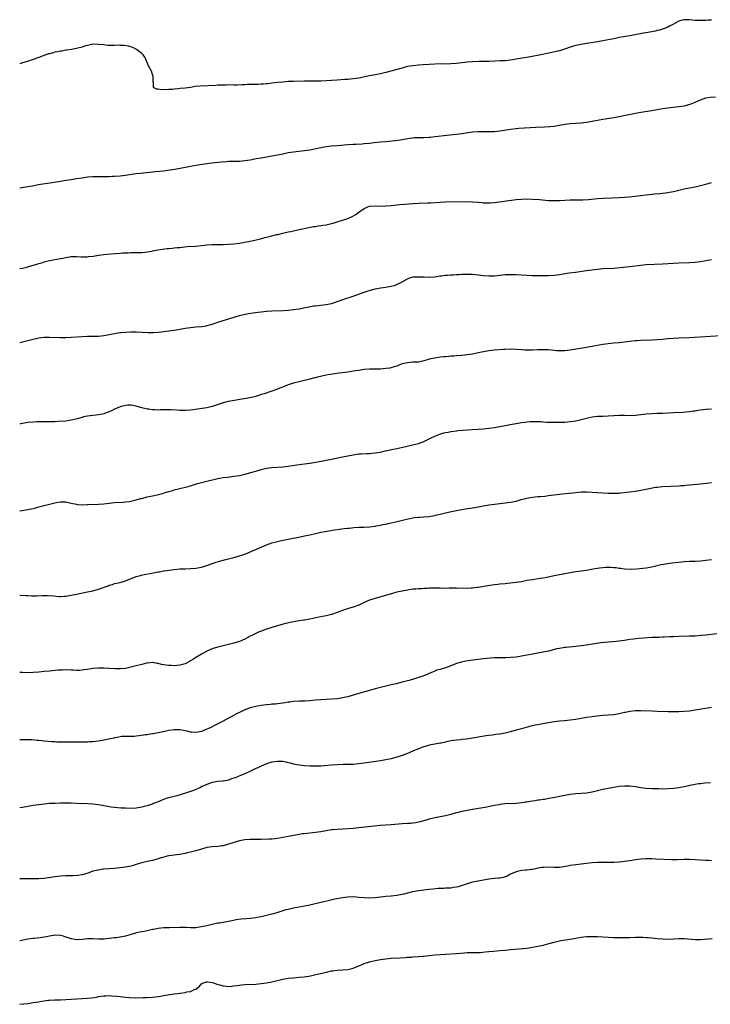
# Model space of a CAD drawing. Units: inches. Extents: x 2589000 to 2592000, y 1494000 to 1497000.
# Drawn here: x 2589000 to 2589255, y 1496635 to 1496998 of the extents above; entities that cross this region are included whole.
import ezdxf

# ---------------------------------------------------------------- set-up
doc = ezdxf.new("R2010")
doc.units = ezdxf.units.IN
doc.header["$MEASUREMENT"] = 0
doc.layers.add('LD25891494_10ft', color=110, linetype='Continuous')

msp = doc.modelspace()

# ---------------------------------------------------------------- linework, layer by layer
at = {"layer": 'LD25891494_10ft'}
for points, elevation in [([(2589255, 1496997.82), (2589253.78, 1496997.78), (2589253, 1496997.71), (2589251, 1496997.62), (2589250.33, 1496997.67), (2589249, 1496997.69), (2589248.19, 1496997.81), (2589247, 1496997.9), (2589245.88, 1496997.88), (2589245, 1496997.95), (2589244.23, 1496997.77), (2589243, 1496997.39), (2589241, 1496996.28), (2589239.54, 1496995.54), (2589239, 1496995.25), (2589237.39, 1496994.61), (2589237, 1496994.47), (2589235.87, 1496994.13), (2589235, 1496993.91), (2589234.25, 1496993.75), (2589233, 1496993.52), (2589230.83, 1496993.17), (2589229.95, 1496993), (2589225, 1496992.01), (2589221, 1496991.33), (2589219, 1496990.95), (2589215, 1496990.15), (2589213, 1496989.82), (2589212.27, 1496989.73), (2589209, 1496989.23), (2589207, 1496988.86), (2589205, 1496988.43), (2589204.18, 1496988.18), (2589203, 1496987.86), (2589201.21, 1496987.21), (2589199, 1496986.49), (2589197.83, 1496986.17), (2589196.2, 1496985.8), (2589192.12, 1496985), (2589188.3, 1496984.3), (2589183, 1496983.38), (2589181, 1496983.06), (2589179, 1496982.85), (2589177.27, 1496982.73), (2589175.35, 1496982.65), (2589173, 1496982.59), (2589169.43, 1496982.57), (2589167, 1496982.47), (2589165, 1496982.3), (2589161, 1496981.79), (2589159, 1496981.64), (2589157, 1496981.62), (2589155, 1496981.66), (2589153, 1496981.62), (2589151, 1496981.47), (2589148.74, 1496981.26), (2589147, 1496981.14), (2589145, 1496980.97), (2589143, 1496980.64), (2589142.53, 1496980.53), (2589141, 1496980.14), (2589135, 1496978.47), (2589133, 1496977.98), (2589130.5, 1496977.5), (2589129, 1496977.26), (2589125, 1496976.44), (2589123, 1496976.13), (2589121, 1496975.92), (2589119.85, 1496975.85), (2589117, 1496975.71), (2589115, 1496975.59), (2589113, 1496975.41), (2589111, 1496975.28), (2589109, 1496975.26), (2589107, 1496975.29), (2589105, 1496975.28), (2589101, 1496975.23), (2589099, 1496975.15), (2589097, 1496974.97), (2589095.22, 1496974.78), (2589093, 1496974.51), (2589091.63, 1496974.37), (2589091, 1496974.27), (2589089.79, 1496974.21), (2589089, 1496974.13), (2589087.88, 1496974.12), (2589085, 1496974.07), (2589083.99, 1496974.01), (2589083, 1496973.98), (2589082.07, 1496973.93), (2589080.12, 1496973.88), (2589079, 1496973.87), (2589077, 1496973.89), (2589076.13, 1496973.87), (2589075, 1496973.88), (2589074.18, 1496973.82), (2589073, 1496973.79), (2589072.28, 1496973.72), (2589066.57, 1496973.43), (2589064.73, 1496973.27), (2589062.94, 1496973), (2589061, 1496972.74), (2589059, 1496972.54), (2589058.46, 1496972.46), (2589057, 1496972.39), (2589056.28, 1496972.28), (2589055, 1496972.28), (2589054.14, 1496972.14), (2589053, 1496972.22), (2589052.12, 1496972.12), (2589051, 1496972.38), (2589050.4, 1496972.4), (2589049.38, 1496973), (2589049.32, 1496974.68), (2589049.22, 1496975), (2589049.26, 1496977), (2589049, 1496977.78), (2589048.57, 1496979), (2589047.53, 1496981), (2589046.63, 1496983), (2589046.08, 1496984.08), (2589045.53, 1496985), (2589045, 1496985.51), (2589043.12, 1496987), (2589041.66, 1496987.66), (2589040.16, 1496988.16), (2589038.48, 1496988.48), (2589037, 1496988.5), (2589036.53, 1496988.53), (2589035, 1496988.42), (2589034.47, 1496988.47), (2589033, 1496988.43), (2589032.5, 1496988.5), (2589031, 1496988.63), (2589029, 1496988.87), (2589027, 1496988.88), (2589025, 1496988.49), (2589024.29, 1496988.29), (2589023, 1496987.86), (2589021.46, 1496987.46), (2589021, 1496987.32), (2589019.05, 1496986.95), (2589017.3, 1496986.7), (2589017, 1496986.67), (2589015.59, 1496986.41), (2589015, 1496986.37), (2589013.93, 1496986.07), (2589013, 1496985.94), (2589012.29, 1496985.71), (2589011, 1496985.43), (2589010.68, 1496985.32), (2589009.6, 1496985), (2589008.69, 1496984.69), (2589007, 1496984), (2589005, 1496983.24), (2589004.21, 1496983), (2589003.3, 1496982.7), (2589001, 1496982.08), (2589000, 1496981.7)], 9810), ([(2589000, 1496935.95), (2589003, 1496936.42), (2589004.73, 1496936.73), (2589006.85, 1496937.15), (2589008.56, 1496937.44), (2589012.03, 1496937.97), (2589015, 1496938.49), (2589017, 1496938.79), (2589019, 1496939.04), (2589021, 1496939.36), (2589023, 1496939.72), (2589025, 1496939.98), (2589027, 1496940.1), (2589030.16, 1496940.16), (2589031, 1496940.15), (2589032.19, 1496940.19), (2589033, 1496940.2), (2589034.27, 1496940.27), (2589035, 1496940.3), (2589037, 1496940.45), (2589039, 1496940.68), (2589042.79, 1496941.21), (2589044.58, 1496941.42), (2589050.02, 1496941.98), (2589053, 1496942.25), (2589054.45, 1496942.45), (2589055.44, 1496942.56), (2589057.14, 1496942.86), (2589063, 1496944.02), (2589065, 1496944.37), (2589068.99, 1496944.99), (2589070.79, 1496945.21), (2589074.43, 1496945.57), (2589076.29, 1496945.71), (2589077, 1496945.75), (2589081, 1496945.84), (2589082.07, 1496945.93), (2589083, 1496946.02), (2589085, 1496946.36), (2589085.53, 1496946.47), (2589087.22, 1496946.78), (2589089, 1496947.09), (2589093, 1496947.72), (2589095, 1496948.12), (2589097, 1496948.57), (2589099, 1496948.95), (2589101, 1496949.23), (2589105, 1496949.72), (2589107, 1496950.04), (2589111, 1496950.9), (2589113, 1496951.22), (2589115, 1496951.41), (2589117, 1496951.57), (2589121, 1496951.94), (2589123, 1496952.07), (2589124.11, 1496952.11), (2589126.24, 1496952.24), (2589127, 1496952.29), (2589129, 1496952.46), (2589130.63, 1496952.63), (2589133, 1496952.91), (2589135, 1496953.11), (2589138.59, 1496953.41), (2589140.36, 1496953.64), (2589143.73, 1496954.27), (2589145, 1496954.45), (2589145.5, 1496954.5), (2589147.41, 1496954.59), (2589149, 1496954.59), (2589151, 1496954.65), (2589151.32, 1496954.68), (2589153.14, 1496954.86), (2589157.44, 1496955.44), (2589159.68, 1496955.68), (2589161, 1496955.79), (2589163, 1496956.02), (2589167, 1496956.58), (2589169, 1496956.75), (2589171, 1496956.79), (2589173, 1496956.75), (2589175, 1496956.79), (2589177, 1496956.99), (2589181, 1496957.62), (2589183, 1496957.85), (2589184.07, 1496957.93), (2589190.31, 1496958.31), (2589193.54, 1496958.46), (2589195.43, 1496958.57), (2589197, 1496958.75), (2589201, 1496959.48), (2589203, 1496959.7), (2589205, 1496959.82), (2589207, 1496959.98), (2589209, 1496960.24), (2589211, 1496960.56), (2589213.62, 1496961), (2589215, 1496961.25), (2589219, 1496961.9), (2589221, 1496962.25), (2589223.29, 1496962.71), (2589227, 1496963.52), (2589229, 1496963.88), (2589233, 1496964.46), (2589235, 1496964.81), (2589237, 1496965.19), (2589239, 1496965.52), (2589243, 1496965.91), (2589245, 1496966.25), (2589247.14, 1496966.86), (2589249, 1496967.57), (2589251, 1496968.42), (2589253, 1496969.13), (2589254.58, 1496969.42), (2589256.53, 1496969.47)], 9820), ([(2589000, 1496906.24), (2589001, 1496906.4), (2589003, 1496906.84), (2589005, 1496907.42), (2589005.61, 1496907.61), (2589007, 1496908.08), (2589008.51, 1496908.51), (2589009, 1496908.67), (2589011, 1496909.15), (2589013.66, 1496909.66), (2589015.95, 1496910.05), (2589017, 1496910.3), (2589019, 1496910.66), (2589019.32, 1496910.68), (2589021, 1496910.73), (2589022.61, 1496910.61), (2589023, 1496910.59), (2589025, 1496910.59), (2589025.38, 1496910.62), (2589027.15, 1496910.85), (2589029.19, 1496911.19), (2589031, 1496911.39), (2589033.61, 1496911.61), (2589037, 1496911.93), (2589037.97, 1496911.97), (2589039, 1496912.05), (2589040.05, 1496912.06), (2589041, 1496912.09), (2589043, 1496912.09), (2589044.16, 1496912.16), (2589045, 1496912.17), (2589046.33, 1496912.33), (2589047, 1496912.38), (2589048.68, 1496912.68), (2589049, 1496912.72), (2589050.92, 1496913.08), (2589052.64, 1496913.36), (2589054.43, 1496913.57), (2589055, 1496913.62), (2589056.23, 1496913.77), (2589057, 1496913.83), (2589058.03, 1496913.97), (2589059, 1496914.05), (2589059.85, 1496914.15), (2589061.69, 1496914.31), (2589065, 1496914.52), (2589067, 1496914.71), (2589069, 1496914.93), (2589071, 1496915.05), (2589073.08, 1496915.08), (2589075, 1496915.08), (2589077, 1496915.16), (2589079, 1496915.35), (2589081, 1496915.6), (2589083, 1496915.92), (2589085, 1496916.3), (2589086.7, 1496916.7), (2589088.76, 1496917.24), (2589090.36, 1496917.64), (2589091, 1496917.82), (2589091.98, 1496918.02), (2589093, 1496918.3), (2589094.74, 1496918.74), (2589095.17, 1496918.83), (2589097, 1496919.3), (2589099, 1496919.75), (2589099.92, 1496919.92), (2589103, 1496920.57), (2589106.6, 1496921.4), (2589108.29, 1496921.71), (2589109, 1496921.79), (2589110.04, 1496921.96), (2589111, 1496922.05), (2589111.8, 1496922.2), (2589113, 1496922.37), (2589115, 1496922.83), (2589115.6, 1496923), (2589117, 1496923.4), (2589119, 1496924.02), (2589121, 1496924.73), (2589122.57, 1496925.43), (2589123.89, 1496926.11), (2589125.05, 1496927), (2589127, 1496928.38), (2589128.34, 1496929), (2589129, 1496929.21), (2589131, 1496929.32), (2589132.73, 1496929.27), (2589135, 1496929.29), (2589137, 1496929.45), (2589140.19, 1496929.81), (2589142.01, 1496929.99), (2589145, 1496930.25), (2589147, 1496930.37), (2589150.49, 1496930.49), (2589151.5, 1496930.5), (2589153.41, 1496930.59), (2589155, 1496930.69), (2589157, 1496930.79), (2589165, 1496930.92), (2589167, 1496930.87), (2589169, 1496930.69), (2589170.54, 1496930.54), (2589171, 1496930.48), (2589171.55, 1496930.45), (2589173, 1496930.42), (2589173.55, 1496930.45), (2589175, 1496930.59), (2589183, 1496931.64), (2589185, 1496931.83), (2589187, 1496931.87), (2589189, 1496931.8), (2589191.64, 1496931.64), (2589195, 1496931.36), (2589197, 1496931.29), (2589199, 1496931.32), (2589201, 1496931.43), (2589203, 1496931.5), (2589205, 1496931.51), (2589207, 1496931.56), (2589207.58, 1496931.58), (2589209.71, 1496931.71), (2589213, 1496931.99), (2589215, 1496932.14), (2589218.34, 1496932.34), (2589221, 1496932.46), (2589223, 1496932.58), (2589224.72, 1496932.72), (2589231, 1496933.38), (2589234.22, 1496933.78), (2589236.05, 1496933.95), (2589237, 1496934.02), (2589239, 1496934.25), (2589239.63, 1496934.37), (2589241, 1496934.66), (2589243, 1496935.15), (2589245, 1496935.58), (2589247, 1496935.97), (2589249, 1496936.39), (2589251, 1496936.86), (2589253, 1496937.39), (2589255, 1496937.99)], 9830), ([(2589000, 1496878.93), (2589001, 1496879.18), (2589005, 1496880.21), (2589006.58, 1496880.58), (2589007, 1496880.68), (2589009, 1496880.95), (2589011, 1496880.99), (2589015, 1496880.85), (2589017, 1496880.85), (2589019, 1496880.93), (2589023, 1496881.23), (2589025, 1496881.28), (2589027, 1496881.26), (2589028.67, 1496881.33), (2589029, 1496881.33), (2589031, 1496881.57), (2589033, 1496881.92), (2589035.61, 1496882.39), (2589037, 1496882.6), (2589037.35, 1496882.65), (2589039.17, 1496882.83), (2589041, 1496882.91), (2589043, 1496882.88), (2589047.34, 1496882.66), (2589049, 1496882.64), (2589049.35, 1496882.65), (2589051.21, 1496882.79), (2589057, 1496883.54), (2589059, 1496883.86), (2589061, 1496884.23), (2589063, 1496884.55), (2589065, 1496884.75), (2589067, 1496884.89), (2589068.84, 1496885.16), (2589069, 1496885.19), (2589071, 1496885.74), (2589073, 1496886.43), (2589074.7, 1496887), (2589081, 1496888.92), (2589082.66, 1496889.34), (2589084.33, 1496889.67), (2589086.06, 1496889.94), (2589087.84, 1496890.16), (2589089, 1496890.3), (2589091, 1496890.5), (2589093, 1496890.63), (2589097.29, 1496890.72), (2589099.14, 1496890.86), (2589101, 1496891.1), (2589103, 1496891.44), (2589106.03, 1496892.03), (2589108.43, 1496892.43), (2589109, 1496892.51), (2589113, 1496892.95), (2589115, 1496893.38), (2589117, 1496894.05), (2589119.16, 1496894.84), (2589123, 1496896.1), (2589126.65, 1496897.35), (2589127, 1496897.48), (2589128.15, 1496897.85), (2589129, 1496898.15), (2589131, 1496898.71), (2589133, 1496899.11), (2589135, 1496899.4), (2589135.5, 1496899.5), (2589137, 1496899.72), (2589138.04, 1496900.04), (2589139, 1496900.29), (2589141, 1496901.34), (2589143, 1496902.48), (2589144.51, 1496903), (2589145, 1496903.12), (2589147.22, 1496903.22), (2589149, 1496903.13), (2589149.14, 1496903.14), (2589151, 1496903.08), (2589153, 1496903.23), (2589155, 1496903.49), (2589155.55, 1496903.55), (2589157, 1496903.73), (2589157.78, 1496903.78), (2589159, 1496903.9), (2589159.94, 1496903.94), (2589161, 1496904.02), (2589162.07, 1496904.07), (2589163, 1496904.14), (2589165, 1496904.22), (2589166.21, 1496904.21), (2589167, 1496904.18), (2589168.08, 1496904.08), (2589169, 1496903.97), (2589171, 1496903.67), (2589173, 1496903.49), (2589175, 1496903.55), (2589179, 1496903.99), (2589181, 1496904.09), (2589183, 1496904.04), (2589187, 1496903.76), (2589189, 1496903.68), (2589189.68, 1496903.68), (2589191, 1496903.65), (2589191.66, 1496903.66), (2589193, 1496903.64), (2589195, 1496903.68), (2589197, 1496903.82), (2589199, 1496904.06), (2589202.61, 1496904.61), (2589204.94, 1496904.94), (2589209, 1496905.46), (2589213, 1496906.01), (2589215, 1496906.19), (2589219, 1496906.41), (2589221.39, 1496906.61), (2589225, 1496906.96), (2589229, 1496907.49), (2589231, 1496907.69), (2589237, 1496907.98), (2589241, 1496908.25), (2589243, 1496908.36), (2589247, 1496908.43), (2589249, 1496908.55), (2589251, 1496908.82), (2589255, 1496909.53)], 9840), ([(2589258.53, 1496881.47), (2589250.93, 1496880.93), (2589248.8, 1496880.8), (2589247, 1496880.72), (2589243, 1496880.59), (2589241, 1496880.48), (2589239, 1496880.3), (2589237, 1496880.08), (2589235, 1496879.91), (2589233, 1496879.82), (2589229, 1496879.71), (2589227.61, 1496879.61), (2589227, 1496879.58), (2589225, 1496879.36), (2589223, 1496879.11), (2589221, 1496878.91), (2589219, 1496878.73), (2589217, 1496878.52), (2589215, 1496878.21), (2589212.29, 1496877.71), (2589211, 1496877.5), (2589208.84, 1496877.16), (2589206.82, 1496876.82), (2589205, 1496876.48), (2589204.4, 1496876.4), (2589203, 1496876.16), (2589201, 1496875.94), (2589199.91, 1496875.9), (2589199, 1496875.9), (2589197.95, 1496875.95), (2589197, 1496876.05), (2589196.11, 1496876.11), (2589195, 1496876.24), (2589194.25, 1496876.25), (2589193, 1496876.33), (2589192.3, 1496876.3), (2589191, 1496876.29), (2589189, 1496876.19), (2589188.2, 1496876.2), (2589187, 1496876.14), (2589186.2, 1496876.2), (2589185, 1496876.24), (2589183, 1496876.43), (2589181, 1496876.52), (2589179, 1496876.42), (2589178.37, 1496876.37), (2589175, 1496876.09), (2589173, 1496875.86), (2589171, 1496875.53), (2589169, 1496875.14), (2589167, 1496874.73), (2589165, 1496874.39), (2589163, 1496874.19), (2589161, 1496874.06), (2589160.03, 1496873.97), (2589159, 1496873.91), (2589158.19, 1496873.81), (2589157, 1496873.72), (2589156.36, 1496873.64), (2589155, 1496873.53), (2589153, 1496873.25), (2589151, 1496872.8), (2589150.69, 1496872.69), (2589149, 1496872.22), (2589147.96, 1496871.96), (2589147, 1496871.78), (2589145.7, 1496871.7), (2589145, 1496871.67), (2589143, 1496871.54), (2589141, 1496871.05), (2589139.56, 1496870.44), (2589139, 1496870.3), (2589138.05, 1496869.95), (2589136.43, 1496869.57), (2589135, 1496869.33), (2589133, 1496869.14), (2589131, 1496869.11), (2589129, 1496869.11), (2589127, 1496868.99), (2589125, 1496868.71), (2589123, 1496868.38), (2589121, 1496868.06), (2589119, 1496867.79), (2589117.64, 1496867.64), (2589115.34, 1496867.34), (2589113, 1496866.94), (2589111.4, 1496866.6), (2589109.77, 1496866.23), (2589109, 1496866.01), (2589108.19, 1496865.81), (2589107, 1496865.48), (2589105, 1496864.97), (2589103, 1496864.51), (2589101, 1496863.99), (2589099, 1496863.34), (2589097.31, 1496862.69), (2589095.89, 1496862.11), (2589095, 1496861.72), (2589093, 1496860.99), (2589090.11, 1496860.11), (2589089, 1496859.75), (2589087, 1496859.13), (2589085.31, 1496858.69), (2589083.66, 1496858.34), (2589081.96, 1496858.04), (2589078.5, 1496857.5), (2589076.83, 1496857.17), (2589075, 1496856.69), (2589071, 1496855.37), (2589069, 1496854.9), (2589065.6, 1496854.4), (2589063, 1496854.07), (2589061, 1496853.93), (2589060.05, 1496853.95), (2589059, 1496853.94), (2589057.98, 1496854.02), (2589055.87, 1496854.13), (2589055, 1496854.16), (2589054.13, 1496854.13), (2589051.87, 1496854.13), (2589051, 1496854.06), (2589049.85, 1496854.15), (2589049, 1496854.14), (2589047.64, 1496854.36), (2589047, 1496854.41), (2589046.5, 1496854.5), (2589045, 1496854.91), (2589043, 1496855.48), (2589041.74, 1496855.74), (2589041, 1496855.83), (2589039.85, 1496855.85), (2589039, 1496855.78), (2589037.42, 1496855.42), (2589037, 1496855.3), (2589035, 1496854.4), (2589034.08, 1496853.92), (2589033, 1496853.38), (2589031.92, 1496853), (2589031, 1496852.65), (2589030.56, 1496852.56), (2589029, 1496852.28), (2589028.19, 1496852.19), (2589027, 1496852.1), (2589025.98, 1496851.98), (2589025, 1496851.85), (2589023.52, 1496851.52), (2589023, 1496851.38), (2589021.18, 1496850.81), (2589019.59, 1496850.41), (2589019, 1496850.29), (2589017, 1496850.02), (2589014.18, 1496849.82), (2589013, 1496849.78), (2589012.27, 1496849.73), (2589011, 1496849.7), (2589009.71, 1496849.71), (2589008.31, 1496849.69), (2589007, 1496849.71), (2589006.32, 1496849.68), (2589005, 1496849.65), (2589003, 1496849.47), (2589001, 1496849.15), (2589000.32, 1496849), (2589000, 1496848.92)], 9850), ([(2589000, 1496816.99), (2589003, 1496817.43), (2589005, 1496817.84), (2589005.93, 1496818.08), (2589007, 1496818.38), (2589007.51, 1496818.49), (2589009, 1496818.9), (2589011, 1496819.36), (2589013, 1496819.85), (2589014.09, 1496820.09), (2589015, 1496820.26), (2589016.26, 1496820.26), (2589017, 1496820.25), (2589018, 1496820), (2589019, 1496819.8), (2589019.61, 1496819.61), (2589021, 1496819.35), (2589021.31, 1496819.31), (2589023, 1496819.18), (2589025, 1496819.22), (2589025.24, 1496819.24), (2589029, 1496819.41), (2589031, 1496819.52), (2589035, 1496819.99), (2589038.16, 1496820.16), (2589039, 1496820.23), (2589040.42, 1496820.42), (2589041, 1496820.53), (2589043, 1496821), (2589044.57, 1496821.43), (2589045, 1496821.52), (2589047, 1496822.05), (2589049, 1496822.52), (2589051.34, 1496823), (2589053, 1496823.43), (2589053.64, 1496823.64), (2589055, 1496824.02), (2589056.46, 1496824.46), (2589057, 1496824.61), (2589058.57, 1496825), (2589059, 1496825.13), (2589062.11, 1496825.89), (2589063.66, 1496826.35), (2589065.57, 1496827), (2589067, 1496827.35), (2589069, 1496827.81), (2589073, 1496828.83), (2589073.84, 1496829), (2589074.84, 1496829.16), (2589076.6, 1496829.4), (2589077.49, 1496829.49), (2589079, 1496829.68), (2589081, 1496829.99), (2589083, 1496830.42), (2589085.17, 1496831), (2589087, 1496831.55), (2589089, 1496832.13), (2589091, 1496832.6), (2589093, 1496832.87), (2589097, 1496833.13), (2589099, 1496833.36), (2589102.17, 1496833.83), (2589105, 1496834.2), (2589107, 1496834.49), (2589109.13, 1496834.87), (2589115, 1496836.03), (2589119, 1496836.79), (2589123, 1496837.62), (2589124.2, 1496837.8), (2589125, 1496837.9), (2589125.93, 1496837.93), (2589127.9, 1496838.1), (2589129, 1496838.1), (2589129.82, 1496838.18), (2589131, 1496838.25), (2589133, 1496838.58), (2589134.84, 1496839), (2589137.67, 1496839.67), (2589139, 1496839.96), (2589142.82, 1496840.82), (2589144.78, 1496841.22), (2589147, 1496841.74), (2589149, 1496842.48), (2589150.02, 1496843), (2589151.9, 1496843.9), (2589153, 1496844.45), (2589154.84, 1496845.16), (2589156.38, 1496845.62), (2589157, 1496845.76), (2589157.94, 1496845.94), (2589159, 1496846.16), (2589161, 1496846.46), (2589161.48, 1496846.52), (2589163.32, 1496846.68), (2589166.85, 1496846.85), (2589169.03, 1496846.97), (2589171, 1496847.11), (2589173, 1496847.35), (2589175, 1496847.66), (2589177, 1496848), (2589179, 1496848.39), (2589180.77, 1496848.77), (2589183, 1496849.17), (2589185, 1496849.44), (2589186.35, 1496849.65), (2589187, 1496849.71), (2589188.14, 1496849.86), (2589189, 1496849.91), (2589189.89, 1496849.89), (2589191, 1496849.9), (2589192.2, 1496849.8), (2589193, 1496849.75), (2589194.36, 1496849.64), (2589196.41, 1496849.59), (2589199, 1496849.59), (2589201, 1496849.67), (2589203, 1496849.86), (2589205, 1496850.16), (2589207, 1496850.57), (2589209, 1496851.1), (2589211, 1496851.57), (2589213, 1496851.8), (2589215, 1496851.86), (2589217, 1496851.94), (2589219, 1496852.09), (2589221, 1496852.16), (2589223, 1496852.13), (2589225, 1496852.12), (2589227, 1496852.24), (2589229, 1496852.43), (2589231, 1496852.65), (2589233, 1496852.84), (2589235, 1496852.92), (2589237, 1496852.95), (2589239, 1496853.04), (2589241, 1496853.16), (2589244.65, 1496853.35), (2589247, 1496853.57), (2589248.26, 1496853.74), (2589249, 1496853.83), (2589250.02, 1496853.98), (2589253, 1496854.35), (2589255, 1496854.57)], 9860), ([(2589000, 1496785.9), (2589002.25, 1496785.75), (2589003, 1496785.74), (2589004.35, 1496785.65), (2589005, 1496785.66), (2589006.38, 1496785.62), (2589008.32, 1496785.68), (2589009, 1496785.68), (2589010.29, 1496785.71), (2589012.41, 1496785.59), (2589014.6, 1496785.4), (2589015, 1496785.38), (2589016.55, 1496785.45), (2589017, 1496785.48), (2589019, 1496785.83), (2589021, 1496786.23), (2589025, 1496787.02), (2589027, 1496787.46), (2589029, 1496788.02), (2589032.66, 1496789.34), (2589033, 1496789.48), (2589034.19, 1496789.81), (2589035, 1496790.09), (2589037, 1496790.55), (2589039, 1496791.11), (2589043, 1496792.7), (2589044.02, 1496793), (2589044.79, 1496793.21), (2589046.45, 1496793.55), (2589048.13, 1496793.87), (2589049.84, 1496794.16), (2589051, 1496794.39), (2589051.53, 1496794.47), (2589053, 1496794.77), (2589053.21, 1496794.79), (2589054.34, 1496795), (2589055.12, 1496795.12), (2589057, 1496795.35), (2589059, 1496795.52), (2589061, 1496795.59), (2589063, 1496795.62), (2589065, 1496795.78), (2589067, 1496796.19), (2589069, 1496796.84), (2589071, 1496797.53), (2589072.1, 1496797.9), (2589073.65, 1496798.35), (2589075.97, 1496799), (2589079, 1496799.79), (2589081, 1496800.35), (2589083, 1496801), (2589084.45, 1496801.55), (2589085.87, 1496802.13), (2589087.25, 1496802.75), (2589089, 1496803.55), (2589091, 1496804.4), (2589093, 1496805.11), (2589095, 1496805.66), (2589096.07, 1496805.93), (2589097, 1496806.1), (2589097.73, 1496806.27), (2589099, 1496806.5), (2589103.38, 1496807.38), (2589105, 1496807.68), (2589107, 1496808.1), (2589109, 1496808.58), (2589111, 1496809.02), (2589112.68, 1496809.32), (2589116.12, 1496809.88), (2589117.86, 1496810.14), (2589119.62, 1496810.38), (2589121, 1496810.53), (2589121.41, 1496810.59), (2589123.25, 1496810.75), (2589125.14, 1496810.86), (2589127, 1496810.92), (2589129, 1496811.04), (2589131, 1496811.3), (2589131.39, 1496811.39), (2589133, 1496811.64), (2589133.84, 1496811.85), (2589135, 1496812.02), (2589136.36, 1496812.36), (2589137, 1496812.46), (2589139.18, 1496813), (2589140.6, 1496813.4), (2589141.59, 1496813.59), (2589143.85, 1496814.15), (2589145, 1496814.31), (2589145.56, 1496814.44), (2589147, 1496814.56), (2589147.38, 1496814.62), (2589149, 1496814.71), (2589150.88, 1496814.88), (2589153, 1496815.21), (2589153.3, 1496815.3), (2589155, 1496815.68), (2589155.95, 1496815.95), (2589158.59, 1496816.59), (2589161, 1496817.11), (2589163, 1496817.46), (2589164.34, 1496817.66), (2589165, 1496817.74), (2589166.08, 1496817.92), (2589167, 1496818.01), (2589167.82, 1496818.18), (2589169, 1496818.36), (2589171, 1496818.77), (2589173, 1496819.15), (2589175, 1496819.41), (2589179, 1496819.85), (2589181, 1496820.12), (2589183, 1496820.54), (2589184.91, 1496821.09), (2589186.48, 1496821.52), (2589187, 1496821.63), (2589189, 1496821.96), (2589191, 1496822.16), (2589191.78, 1496822.22), (2589193.61, 1496822.39), (2589195, 1496822.56), (2589199, 1496823.09), (2589201.33, 1496823.33), (2589205, 1496823.74), (2589207, 1496823.88), (2589209, 1496823.89), (2589211, 1496823.79), (2589217, 1496823.45), (2589219, 1496823.4), (2589219.43, 1496823.43), (2589221, 1496823.48), (2589221.55, 1496823.55), (2589223, 1496823.68), (2589223.77, 1496823.77), (2589225, 1496823.89), (2589227, 1496824.14), (2589229, 1496824.49), (2589232.7, 1496825.3), (2589234.4, 1496825.6), (2589235, 1496825.7), (2589237, 1496825.91), (2589243, 1496826.19), (2589243.76, 1496826.24), (2589245, 1496826.31), (2589245.62, 1496826.38), (2589247, 1496826.47), (2589251, 1496826.92), (2589253.15, 1496827.15), (2589255, 1496827.32)], 9870), ([(2589255, 1496798.92), (2589253, 1496798.65), (2589251, 1496798.43), (2589249, 1496798.3), (2589247, 1496798.23), (2589245, 1496798.12), (2589243, 1496797.93), (2589240.39, 1496797.61), (2589239, 1496797.41), (2589236.55, 1496797), (2589235, 1496796.62), (2589233, 1496796.2), (2589231, 1496795.86), (2589229.68, 1496795.68), (2589227.43, 1496795.43), (2589225.32, 1496795.32), (2589223, 1496795.41), (2589221.67, 1496795.67), (2589221, 1496795.69), (2589219.95, 1496795.95), (2589219, 1496795.95), (2589218.08, 1496796.08), (2589217, 1496796.04), (2589216.03, 1496796.03), (2589215, 1496795.93), (2589213.78, 1496795.78), (2589213, 1496795.67), (2589211.39, 1496795.39), (2589209, 1496795), (2589205, 1496794.42), (2589203, 1496794.07), (2589200.42, 1496793.58), (2589197, 1496792.96), (2589194.39, 1496792.39), (2589193, 1496792.12), (2589191.94, 1496791.94), (2589189, 1496791.54), (2589187, 1496791.2), (2589185, 1496790.81), (2589183, 1496790.5), (2589179.86, 1496790.14), (2589179, 1496790.07), (2589177, 1496789.86), (2589176.24, 1496789.76), (2589175, 1496789.61), (2589173.39, 1496789.39), (2589169, 1496788.67), (2589168.64, 1496788.64), (2589167, 1496788.44), (2589166.43, 1496788.43), (2589165, 1496788.36), (2589161, 1496788.42), (2589158.37, 1496788.37), (2589156.35, 1496788.35), (2589155, 1496788.4), (2589154.39, 1496788.39), (2589153, 1496788.43), (2589152.4, 1496788.4), (2589151, 1496788.38), (2589150.33, 1496788.33), (2589149, 1496788.29), (2589148.24, 1496788.24), (2589147, 1496788.18), (2589146.09, 1496788.09), (2589145, 1496788), (2589143, 1496787.71), (2589141, 1496787.34), (2589139.07, 1496786.93), (2589137.48, 1496786.52), (2589134.41, 1496785.59), (2589131, 1496784.65), (2589129, 1496783.96), (2589127.21, 1496783.21), (2589125, 1496782.22), (2589123, 1496781.44), (2589121.59, 1496781), (2589119, 1496780.15), (2589117, 1496779.43), (2589115, 1496778.77), (2589113, 1496778.28), (2589110.25, 1496777.75), (2589107, 1496777.06), (2589105, 1496776.69), (2589104.65, 1496776.65), (2589103, 1496776.37), (2589102.27, 1496776.27), (2589099.78, 1496775.78), (2589097.13, 1496775.13), (2589095, 1496774.54), (2589093, 1496773.97), (2589091, 1496773.36), (2589089, 1496772.63), (2589088.29, 1496772.29), (2589087, 1496771.72), (2589085.59, 1496771), (2589085, 1496770.68), (2589083.89, 1496770.11), (2589083, 1496769.63), (2589081, 1496768.79), (2589079, 1496768.15), (2589077, 1496767.63), (2589075, 1496767.21), (2589073, 1496766.73), (2589071.72, 1496766.28), (2589071, 1496766.05), (2589069, 1496765.19), (2589067, 1496764.15), (2589065.13, 1496763), (2589063.87, 1496762.13), (2589063, 1496761.6), (2589062.64, 1496761.36), (2589061, 1496760.58), (2589060.47, 1496760.47), (2589059, 1496760.03), (2589057.98, 1496759.98), (2589057, 1496759.84), (2589055.9, 1496759.9), (2589055, 1496759.91), (2589054.05, 1496760.05), (2589052.33, 1496760.33), (2589051, 1496760.68), (2589050.7, 1496760.7), (2589049, 1496760.98), (2589047, 1496760.8), (2589046.75, 1496760.75), (2589045, 1496760.34), (2589043, 1496759.84), (2589041, 1496759.3), (2589039, 1496758.87), (2589037, 1496758.71), (2589035.26, 1496758.74), (2589031.02, 1496758.98), (2589029, 1496758.99), (2589027, 1496758.8), (2589025, 1496758.47), (2589023.69, 1496758.31), (2589023, 1496758.19), (2589022.13, 1496758.13), (2589021, 1496758.11), (2589019.81, 1496758.19), (2589019, 1496758.2), (2589017, 1496758.29), (2589015.75, 1496758.25), (2589015, 1496758.24), (2589014.19, 1496758.19), (2589012.03, 1496757.97), (2589011, 1496757.88), (2589009, 1496757.68), (2589007, 1496757.47), (2589005, 1496757.29), (2589003, 1496757.23), (2589001, 1496757.29), (2589000, 1496757.37)], 9880), ([(2589257, 1496771.62), (2589253, 1496771.12), (2589251, 1496770.92), (2589249, 1496770.77), (2589247, 1496770.69), (2589243, 1496770.65), (2589241, 1496770.55), (2589239.56, 1496770.44), (2589237.66, 1496770.34), (2589237, 1496770.34), (2589235.71, 1496770.29), (2589235, 1496770.3), (2589233, 1496770.2), (2589229.97, 1496769.97), (2589228.15, 1496769.85), (2589226.32, 1496769.68), (2589225, 1496769.51), (2589223, 1496769.17), (2589221, 1496768.88), (2589218.7, 1496768.7), (2589217, 1496768.58), (2589214.26, 1496768.26), (2589211.9, 1496767.9), (2589209, 1496767.42), (2589207, 1496767.14), (2589205, 1496766.92), (2589201.4, 1496766.6), (2589201, 1496766.55), (2589199, 1496766.24), (2589198.02, 1496766.02), (2589195, 1496765.26), (2589193, 1496764.82), (2589189, 1496764.13), (2589185, 1496763.36), (2589183, 1496763.04), (2589181, 1496762.85), (2589179.2, 1496762.8), (2589177, 1496762.78), (2589175, 1496762.7), (2589173.42, 1496762.58), (2589171, 1496762.39), (2589169, 1496762.17), (2589167.97, 1496762.03), (2589166.24, 1496761.76), (2589164.54, 1496761.46), (2589162.86, 1496761.14), (2589161, 1496760.64), (2589160.39, 1496760.4), (2589159, 1496759.86), (2589157, 1496759.04), (2589155.41, 1496758.59), (2589155, 1496758.45), (2589153.85, 1496758.15), (2589153, 1496757.8), (2589152.4, 1496757.6), (2589151, 1496756.93), (2589149, 1496756.14), (2589145.59, 1496755), (2589143.55, 1496754.45), (2589143, 1496754.28), (2589141.97, 1496754.03), (2589141, 1496753.76), (2589138.81, 1496753.19), (2589137, 1496752.75), (2589133, 1496751.82), (2589131, 1496751.32), (2589129.85, 1496751), (2589127.64, 1496750.36), (2589125, 1496749.57), (2589123, 1496748.94), (2589121, 1496748.39), (2589120.23, 1496748.23), (2589119, 1496747.95), (2589117, 1496747.65), (2589115, 1496747.47), (2589111, 1496747.32), (2589109, 1496747.15), (2589107, 1496746.94), (2589105, 1496746.83), (2589103, 1496746.77), (2589101, 1496746.63), (2589099.56, 1496746.44), (2589099, 1496746.38), (2589097.83, 1496746.17), (2589097, 1496746.08), (2589096.08, 1496745.92), (2589095, 1496745.82), (2589094.28, 1496745.72), (2589093, 1496745.63), (2589092.43, 1496745.57), (2589091, 1496745.45), (2589089, 1496745.2), (2589087, 1496744.84), (2589085, 1496744.3), (2589083, 1496743.54), (2589081.24, 1496742.76), (2589079.92, 1496742.08), (2589077.92, 1496741), (2589077, 1496740.48), (2589075, 1496739.43), (2589072.05, 1496737.95), (2589070.25, 1496737), (2589069, 1496736.4), (2589067, 1496735.63), (2589065, 1496735.24), (2589063.35, 1496735.35), (2589063, 1496735.36), (2589061.69, 1496735.69), (2589059, 1496736.2), (2589058.19, 1496736.19), (2589057, 1496736.23), (2589056.04, 1496736.04), (2589055, 1496735.91), (2589053.56, 1496735.56), (2589053, 1496735.46), (2589051.07, 1496735.07), (2589049.22, 1496734.78), (2589049, 1496734.72), (2589047.48, 1496734.52), (2589047, 1496734.42), (2589046.33, 1496734.33), (2589044.05, 1496733.95), (2589043, 1496733.83), (2589042.21, 1496733.79), (2589041, 1496733.74), (2589039, 1496733.77), (2589037.7, 1496733.7), (2589037, 1496733.63), (2589036.51, 1496733.49), (2589035, 1496733.24), (2589034.82, 1496733.18), (2589033.97, 1496733), (2589031, 1496732.43), (2589029, 1496732.09), (2589027, 1496731.82), (2589025.76, 1496731.76), (2589025, 1496731.71), (2589023.72, 1496731.72), (2589023, 1496731.7), (2589021.71, 1496731.71), (2589017.65, 1496731.65), (2589017, 1496731.66), (2589015.66, 1496731.66), (2589015, 1496731.7), (2589013.72, 1496731.72), (2589013, 1496731.78), (2589011.82, 1496731.82), (2589009, 1496732.02), (2589008.13, 1496732.13), (2589007, 1496732.22), (2589006.32, 1496732.32), (2589004.48, 1496732.48), (2589003, 1496732.54), (2589001, 1496732.54), (2589000.52, 1496732.52), (2589000, 1496732.52)], 9890), ([(2589255, 1496744.43), (2589249, 1496743.42), (2589247, 1496743.13), (2589245, 1496742.93), (2589243, 1496742.83), (2589241, 1496742.79), (2589239, 1496742.81), (2589235, 1496743.03), (2589233, 1496743.06), (2589229, 1496743.19), (2589227, 1496743.17), (2589225, 1496742.94), (2589223.39, 1496742.61), (2589223, 1496742.55), (2589222.43, 1496742.43), (2589221, 1496742.12), (2589219, 1496741.77), (2589217, 1496741.57), (2589215, 1496741.44), (2589212.74, 1496741.26), (2589211, 1496741.06), (2589209, 1496740.75), (2589205, 1496739.97), (2589203, 1496739.73), (2589201, 1496739.57), (2589199, 1496739.38), (2589197, 1496739.1), (2589193.47, 1496738.53), (2589191, 1496738.1), (2589190.09, 1496737.91), (2589188.45, 1496737.55), (2589185, 1496736.63), (2589183, 1496736.07), (2589181, 1496735.47), (2589179, 1496734.96), (2589177, 1496734.64), (2589175.52, 1496734.48), (2589174.29, 1496734.29), (2589173, 1496734.14), (2589172.01, 1496733.99), (2589169, 1496733.5), (2589168.59, 1496733.41), (2589167, 1496733.14), (2589164.78, 1496732.78), (2589163, 1496732.6), (2589162.52, 1496732.53), (2589161, 1496732.42), (2589159, 1496732.1), (2589157.88, 1496731.88), (2589157, 1496731.63), (2589155.35, 1496731.35), (2589155, 1496731.25), (2589153, 1496730.95), (2589151, 1496730.56), (2589150.35, 1496730.35), (2589149, 1496729.96), (2589148.3, 1496729.7), (2589147, 1496729.17), (2589145, 1496728.3), (2589143, 1496727.49), (2589141, 1496726.76), (2589139, 1496726.13), (2589137, 1496725.58), (2589135, 1496725.14), (2589133, 1496724.81), (2589130.45, 1496724.45), (2589127, 1496723.93), (2589125, 1496723.65), (2589123, 1496723.49), (2589119.43, 1496723.43), (2589117, 1496723.33), (2589115, 1496723.2), (2589111, 1496722.87), (2589109, 1496722.8), (2589107, 1496722.8), (2589105, 1496722.91), (2589103, 1496723.16), (2589101, 1496723.59), (2589099.87, 1496723.87), (2589099, 1496724.1), (2589098.24, 1496724.24), (2589097, 1496724.5), (2589096.51, 1496724.51), (2589095, 1496724.6), (2589093, 1496724.29), (2589091, 1496723.68), (2589089, 1496722.86), (2589087.74, 1496722.26), (2589087, 1496721.95), (2589085.04, 1496721), (2589083, 1496720.05), (2589080.6, 1496719), (2589079.47, 1496718.53), (2589079, 1496718.36), (2589078.1, 1496718.1), (2589077, 1496717.72), (2589076.45, 1496717.55), (2589075, 1496717.35), (2589074.72, 1496717.28), (2589073, 1496717.13), (2589071, 1496716.76), (2589069, 1496716.08), (2589067.28, 1496715.28), (2589066.6, 1496715), (2589065.51, 1496714.49), (2589065, 1496714.21), (2589064.11, 1496713.89), (2589063, 1496713.47), (2589062.63, 1496713.37), (2589060.79, 1496712.79), (2589057.94, 1496711.94), (2589055, 1496711.17), (2589054.39, 1496711), (2589053, 1496710.57), (2589051.91, 1496710.09), (2589051, 1496709.73), (2589049.39, 1496709), (2589049, 1496708.85), (2589047, 1496708.21), (2589045.94, 1496707.94), (2589045, 1496707.73), (2589043, 1496707.38), (2589041, 1496707.24), (2589039, 1496707.29), (2589037.37, 1496707.37), (2589035, 1496707.55), (2589033.75, 1496707.75), (2589033, 1496707.83), (2589032.05, 1496708.05), (2589031, 1496708.21), (2589030.35, 1496708.35), (2589029, 1496708.58), (2589027, 1496708.82), (2589025, 1496708.94), (2589020.9, 1496709.1), (2589019, 1496709.16), (2589017, 1496709.17), (2589015, 1496709.13), (2589013.08, 1496709.08), (2589011, 1496709), (2589009, 1496708.85), (2589007, 1496708.6), (2589005, 1496708.28), (2589003, 1496707.9), (2589001, 1496707.54), (2589000, 1496707.42)], 9900), ([(2589254.64, 1496716.64), (2589252.53, 1496716.53), (2589251, 1496716.37), (2589250.27, 1496716.27), (2589249, 1496716.06), (2589247.84, 1496715.84), (2589245, 1496715.22), (2589243, 1496714.85), (2589241, 1496714.58), (2589239, 1496714.43), (2589237, 1496714.39), (2589235.58, 1496714.42), (2589235, 1496714.42), (2589233.52, 1496714.48), (2589233, 1496714.48), (2589231, 1496714.59), (2589229, 1496714.83), (2589227, 1496715.18), (2589225, 1496715.45), (2589223, 1496715.47), (2589221, 1496715.27), (2589217, 1496714.65), (2589215, 1496714.27), (2589211, 1496713.26), (2589209.53, 1496713), (2589209, 1496712.92), (2589205, 1496712.63), (2589203, 1496712.37), (2589201, 1496712), (2589199.74, 1496711.74), (2589197.25, 1496711.25), (2589195.14, 1496710.86), (2589193.44, 1496710.56), (2589193, 1496710.52), (2589191.69, 1496710.31), (2589191, 1496710.23), (2589190.05, 1496710.05), (2589189, 1496709.89), (2589188.19, 1496709.81), (2589187, 1496709.55), (2589186.49, 1496709.51), (2589185, 1496709.27), (2589183, 1496709.09), (2589179, 1496708.9), (2589177, 1496708.69), (2589176.62, 1496708.62), (2589175, 1496708.34), (2589171.63, 1496707.63), (2589169.2, 1496707.2), (2589167.11, 1496706.89), (2589167, 1496706.85), (2589165, 1496706.49), (2589163.77, 1496706.23), (2589163, 1496706.12), (2589162.12, 1496705.88), (2589161, 1496705.65), (2589160.51, 1496705.49), (2589158.96, 1496705.04), (2589157, 1496704.49), (2589155, 1496704.11), (2589153, 1496703.77), (2589151, 1496703.29), (2589149, 1496702.7), (2589147.68, 1496702.32), (2589147, 1496702.16), (2589146.03, 1496701.97), (2589145, 1496701.82), (2589144.26, 1496701.74), (2589143, 1496701.65), (2589141, 1496701.54), (2589137, 1496701.22), (2589135, 1496701.09), (2589132.92, 1496700.92), (2589130.69, 1496700.69), (2589125, 1496700.05), (2589123, 1496699.85), (2589121, 1496699.71), (2589117, 1496699.52), (2589115.35, 1496699.35), (2589115, 1496699.32), (2589113, 1496699.02), (2589111, 1496698.66), (2589109, 1496698.36), (2589105, 1496697.93), (2589104.18, 1496697.82), (2589103, 1496697.63), (2589102.44, 1496697.56), (2589099, 1496696.95), (2589096.42, 1496696.42), (2589095, 1496696.17), (2589094.06, 1496696.06), (2589093, 1496695.96), (2589091.89, 1496695.89), (2589089, 1496695.82), (2589087.84, 1496695.84), (2589085.83, 1496695.83), (2589085, 1496695.81), (2589083, 1496695.65), (2589081, 1496695.31), (2589079, 1496694.74), (2589076.19, 1496693.81), (2589075, 1496693.51), (2589074.58, 1496693.42), (2589073, 1496693.17), (2589071, 1496693.03), (2589069, 1496692.81), (2589067, 1496692.27), (2589065, 1496691.62), (2589063, 1496691.09), (2589061.3, 1496690.7), (2589061, 1496690.66), (2589059.62, 1496690.38), (2589059, 1496690.32), (2589057.87, 1496690.13), (2589057, 1496690.06), (2589055, 1496689.74), (2589054.39, 1496689.61), (2589052.8, 1496689.2), (2589052.14, 1496689), (2589051, 1496688.62), (2589049, 1496688.07), (2589047, 1496687.68), (2589045, 1496687.24), (2589044.23, 1496687), (2589043.32, 1496686.68), (2589041.8, 1496686.2), (2589041, 1496685.98), (2589039, 1496685.58), (2589037, 1496685.29), (2589034.88, 1496685.12), (2589033, 1496685.03), (2589031, 1496684.84), (2589030.8, 1496684.8), (2589029, 1496684.55), (2589028.35, 1496684.35), (2589027, 1496684.06), (2589025.47, 1496683.47), (2589023.92, 1496683), (2589023, 1496682.74), (2589021.44, 1496682.56), (2589019.55, 1496682.45), (2589019, 1496682.44), (2589017, 1496682.35), (2589015, 1496682.23), (2589013, 1496682.04), (2589009, 1496681.45), (2589007, 1496681.32), (2589003, 1496681.32), (2589001, 1496681.28), (2589000, 1496681.26)], 9910), ([(2589255, 1496687.94), (2589254, 1496688), (2589253, 1496688.02), (2589251, 1496688.12), (2589249, 1496688.28), (2589247, 1496688.41), (2589245, 1496688.42), (2589242.35, 1496688.35), (2589240.35, 1496688.35), (2589234.57, 1496688.57), (2589233, 1496688.61), (2589231, 1496688.63), (2589229, 1496688.51), (2589227, 1496688.26), (2589225, 1496687.94), (2589223, 1496687.66), (2589221, 1496687.47), (2589219, 1496687.36), (2589217, 1496687.34), (2589215, 1496687.35), (2589213, 1496687.29), (2589211, 1496687.15), (2589209, 1496686.94), (2589205, 1496686.46), (2589203, 1496686.17), (2589202.02, 1496685.98), (2589199, 1496685.52), (2589197, 1496685.45), (2589195, 1496685.56), (2589193, 1496685.53), (2589192.54, 1496685.47), (2589191, 1496685.18), (2589190.14, 1496685), (2589189, 1496684.72), (2589188.69, 1496684.69), (2589187, 1496684.49), (2589186.45, 1496684.45), (2589185, 1496684.32), (2589183, 1496683.88), (2589180.93, 1496683), (2589179.69, 1496682.31), (2589179, 1496682.06), (2589178.2, 1496681.8), (2589177, 1496681.57), (2589176.49, 1496681.51), (2589175, 1496681.4), (2589173, 1496681.17), (2589171, 1496680.83), (2589169, 1496680.46), (2589167, 1496680.01), (2589165, 1496679.44), (2589163.17, 1496678.83), (2589161.62, 1496678.38), (2589161, 1496678.22), (2589159.95, 1496678.05), (2589159, 1496677.9), (2589157, 1496677.8), (2589156.21, 1496677.79), (2589154.32, 1496677.68), (2589152.5, 1496677.5), (2589151, 1496677.32), (2589149, 1496677.12), (2589147, 1496676.87), (2589145, 1496676.49), (2589144.33, 1496676.33), (2589143, 1496675.98), (2589141.65, 1496675.65), (2589141, 1496675.47), (2589139, 1496675.11), (2589137, 1496674.94), (2589135, 1496674.78), (2589133, 1496674.54), (2589131, 1496674.27), (2589129, 1496674.16), (2589127, 1496674.25), (2589125, 1496674.44), (2589123, 1496674.6), (2589121, 1496674.56), (2589119, 1496674.3), (2589116.24, 1496673.76), (2589112.79, 1496673), (2589111, 1496672.59), (2589107, 1496671.59), (2589105, 1496671.17), (2589101, 1496670.46), (2589099, 1496670.03), (2589098.18, 1496669.82), (2589096.63, 1496669.37), (2589094.77, 1496668.77), (2589093, 1496668.26), (2589091.99, 1496667.99), (2589091, 1496667.73), (2589089, 1496667.27), (2589087.54, 1496667), (2589087, 1496666.91), (2589085, 1496666.67), (2589083.45, 1496666.55), (2589081.63, 1496666.37), (2589079.86, 1496666.14), (2589078.16, 1496665.84), (2589077, 1496665.61), (2589073.66, 1496665), (2589073, 1496664.9), (2589071, 1496664.5), (2589069, 1496664.01), (2589067, 1496663.55), (2589065, 1496663.28), (2589063, 1496663.26), (2589061.34, 1496663.34), (2589059, 1496663.39), (2589055.28, 1496663.28), (2589055, 1496663.26), (2589053.19, 1496663.19), (2589051, 1496662.97), (2589049.38, 1496662.62), (2589049, 1496662.57), (2589047, 1496662.11), (2589045.87, 1496661.87), (2589045, 1496661.73), (2589044.33, 1496661.67), (2589043, 1496661.34), (2589042.71, 1496661.29), (2589040.64, 1496660.64), (2589039, 1496660.16), (2589037, 1496659.8), (2589035.61, 1496659.61), (2589035, 1496659.56), (2589033, 1496659.28), (2589031, 1496659.08), (2589029, 1496659.1), (2589027, 1496659.21), (2589025.18, 1496659.18), (2589025, 1496659.17), (2589023.06, 1496658.94), (2589021.18, 1496658.82), (2589021, 1496658.83), (2589019.13, 1496659.13), (2589019, 1496659.13), (2589017.65, 1496659.65), (2589017, 1496659.84), (2589016.13, 1496660.13), (2589015, 1496660.46), (2589013, 1496660.57), (2589012.44, 1496660.44), (2589011, 1496660.22), (2589009.92, 1496659.92), (2589007.5, 1496659.5), (2589005.31, 1496659.31), (2589005, 1496659.3), (2589003, 1496659.05), (2589000, 1496658.4)], 9920), ([(2589000, 1496635.05), (2589003, 1496635.4), (2589005, 1496635.67), (2589005.79, 1496635.79), (2589007, 1496636.02), (2589008.2, 1496636.2), (2589009, 1496636.37), (2589010.52, 1496636.52), (2589011, 1496636.59), (2589013, 1496636.67), (2589015, 1496636.72), (2589017, 1496636.81), (2589023, 1496637.13), (2589025, 1496637.3), (2589026.51, 1496637.49), (2589028.26, 1496637.74), (2589029, 1496637.88), (2589030.04, 1496638.04), (2589031, 1496638.17), (2589031.79, 1496638.21), (2589033, 1496638.24), (2589033.79, 1496638.21), (2589035.98, 1496638.02), (2589037, 1496637.89), (2589039, 1496637.67), (2589040.46, 1496637.54), (2589042.54, 1496637.46), (2589045.5, 1496637.5), (2589047, 1496637.57), (2589049, 1496637.73), (2589050.14, 1496637.86), (2589051.91, 1496638.09), (2589053, 1496638.29), (2589054.56, 1496638.56), (2589055.37, 1496638.63), (2589057, 1496638.86), (2589058.15, 1496639), (2589059, 1496639.12), (2589059.16, 1496639.16), (2589061, 1496639.4), (2589061.59, 1496639.59), (2589063, 1496639.72), (2589064.49, 1496640.49), (2589065, 1496640.62), (2589065.39, 1496641), (2589066.31, 1496641.69), (2589067, 1496642.57), (2589067.24, 1496642.76), (2589067.65, 1496643), (2589069, 1496643.36), (2589069.3, 1496643.3), (2589071, 1496643.14), (2589071.47, 1496643), (2589073, 1496642.38), (2589073.79, 1496642.21), (2589075, 1496641.8), (2589076.27, 1496641.73), (2589077, 1496641.63), (2589078.23, 1496641.77), (2589079, 1496641.81), (2589080.02, 1496641.98), (2589081, 1496642.11), (2589081.8, 1496642.2), (2589083, 1496642.31), (2589087, 1496642.52), (2589089, 1496642.71), (2589091.01, 1496643), (2589093, 1496643.39), (2589097, 1496644.27), (2589099, 1496644.63), (2589101, 1496644.85), (2589103, 1496644.99), (2589104.85, 1496645.15), (2589106.57, 1496645.43), (2589108.23, 1496645.77), (2589110.27, 1496646.27), (2589113.08, 1496646.92), (2589115, 1496647.35), (2589115.39, 1496647.39), (2589117, 1496647.63), (2589119, 1496647.73), (2589121, 1496647.9), (2589123, 1496648.4), (2589125, 1496649.21), (2589126.25, 1496649.75), (2589127, 1496650.03), (2589129, 1496650.66), (2589131, 1496651.15), (2589133, 1496651.55), (2589135, 1496651.85), (2589135.95, 1496651.95), (2589137, 1496652.02), (2589140.16, 1496652.16), (2589142.29, 1496652.29), (2589143, 1496652.38), (2589144.45, 1496652.45), (2589145, 1496652.51), (2589147, 1496652.61), (2589148.8, 1496652.8), (2589149, 1496652.81), (2589151, 1496653.07), (2589153, 1496653.27), (2589157, 1496653.52), (2589161, 1496653.83), (2589163.96, 1496654.04), (2589165, 1496654.09), (2589167, 1496654.12), (2589167.89, 1496654.11), (2589169.85, 1496654.15), (2589171.67, 1496654.33), (2589173, 1496654.51), (2589174.67, 1496654.67), (2589177, 1496654.82), (2589179, 1496654.99), (2589181, 1496655.2), (2589185.63, 1496655.63), (2589187, 1496655.79), (2589189, 1496656.06), (2589191, 1496656.42), (2589193, 1496656.87), (2589194.68, 1496657.32), (2589197, 1496658.01), (2589199, 1496658.47), (2589199.45, 1496658.55), (2589201.17, 1496658.83), (2589203, 1496659.09), (2589205, 1496659.42), (2589207, 1496659.76), (2589209, 1496660.03), (2589211, 1496660.1), (2589213, 1496660.02), (2589215, 1496659.89), (2589217, 1496659.79), (2589219, 1496659.7), (2589219.69, 1496659.69), (2589221, 1496659.63), (2589223, 1496659.62), (2589225, 1496659.66), (2589227, 1496659.75), (2589229, 1496659.81), (2589229.77, 1496659.77), (2589231, 1496659.73), (2589231.66, 1496659.66), (2589233, 1496659.55), (2589235, 1496659.34), (2589237.17, 1496659.17), (2589239.11, 1496659.11), (2589241.16, 1496659.16), (2589243, 1496659.25), (2589245, 1496659.25), (2589249, 1496658.95), (2589251, 1496658.95), (2589255.28, 1496659.28)], 9930)]:
    msp.add_lwpolyline(points, dxfattribs=dict(at, elevation=elevation))

doc.saveas('drawing.dxf')
